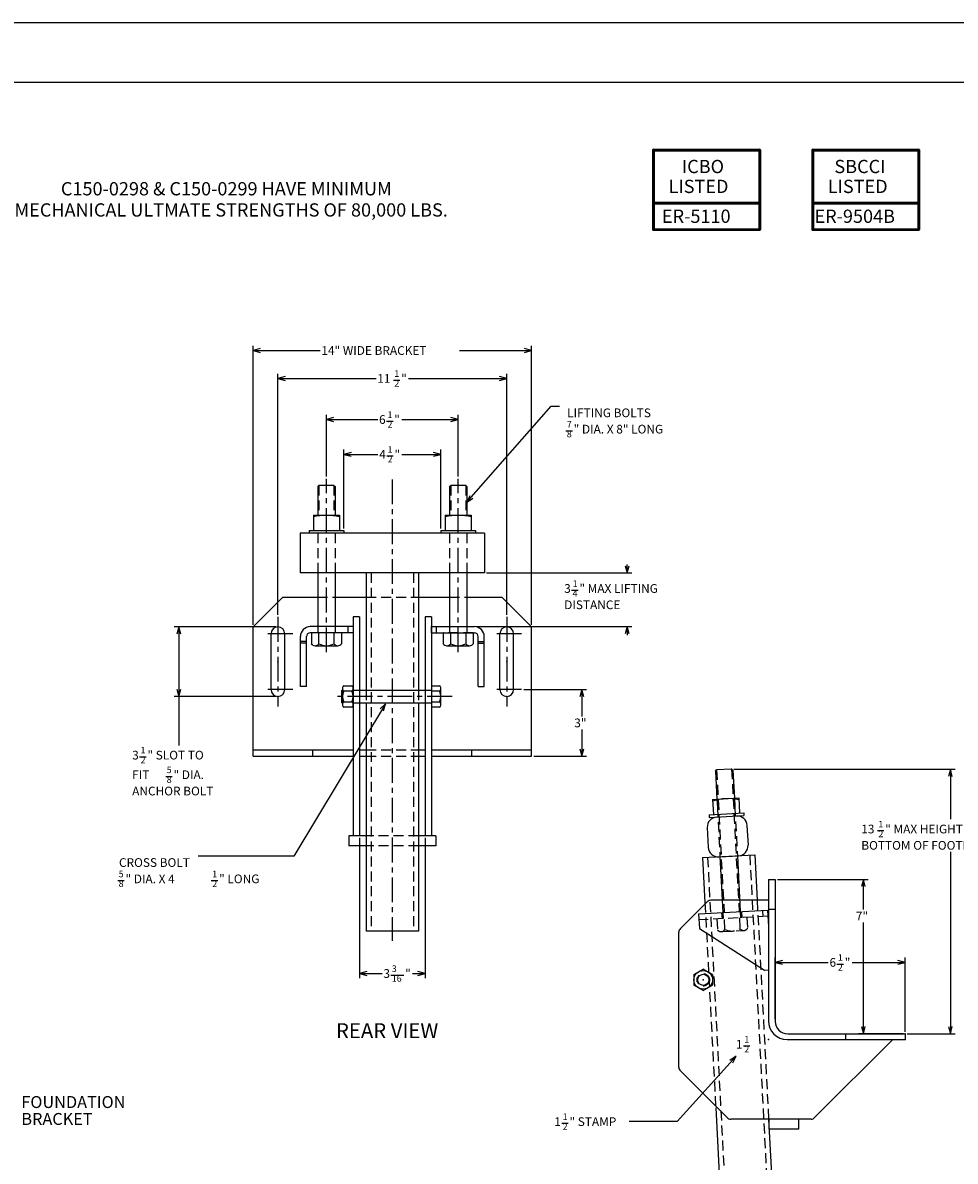
# Model space of a CAD drawing. Units: inches. Extents: x 0 to 136, y 0 to 88.
# Drawn here: x 25 to 72, y 31 to 88 of the extents above; entities that cross this region are included whole.
import ezdxf

# ---------------------------------------------------------------- set-up
doc = ezdxf.new("R2010")
doc.units = ezdxf.units.IN
doc.header["$MEASUREMENT"] = 0
doc.linetypes.add('CENTER', pattern=[2, 1.25, -0.25, 0.25, -0.25])
doc.linetypes.add('DASHED', pattern=[0.75, 0.5, -0.25])
for name, color, linetype in [('99', 7, 'Continuous'), ('BT', 7, 'Continuous'), ('BV', 7, 'Continuous'), ('PV', 7, 'Continuous'), ('title', 7, 'Continuous')]:
    doc.layers.add(name, color=color, linetype=linetype)
doc.styles.add('MONOTXT', font='monotxt')

msp = doc.modelspace()

# ---------------------------------------------------------------- linework, layer by layer
at = {"linetype": 'Continuous'}
for points in [[(36.804, 71.626), (36.44, 71.529), (36.804, 71.431)], [(50.077, 71.431), (50.44, 71.529), (50.077, 71.626)], [(38.054, 70.22), (37.69, 70.122), (38.054, 70.025)], [(48.827, 70.025), (49.19, 70.122), (48.827, 70.22)], [(40.491, 68.157), (40.128, 68.06), (40.491, 67.963)], [(46.389, 67.963), (46.753, 68.06), (46.389, 68.157)], [(41.366, 66.407), (41.003, 66.31), (41.366, 66.213)], [(45.514, 66.213), (45.878, 66.31), (45.514, 66.407)], [(47.339, 64.233), (47.171, 63.896), (47.485, 64.104)], [(55.144, 60.712), (55.242, 60.349), (55.339, 60.712)], [(32.808, 57.277), (32.71, 57.64), (32.613, 57.277)], [(55.339, 57.287), (55.242, 57.65), (55.144, 57.287)], [(32.613, 54.504), (32.71, 54.14), (32.808, 54.504)], [(53.058, 54.122), (52.96, 54.485), (52.863, 54.122)], [(42.989, 53.417), (43.093, 53.779), (42.822, 53.518)], [(52.863, 51.504), (52.96, 51.14), (53.058, 51.504)], [(71.583, 50.124), (71.486, 50.488), (71.388, 50.124)], [(67.209, 44.586), (67.112, 44.949), (67.014, 44.586)], [(63.05, 40.874), (62.687, 40.777), (63.05, 40.679)], [(68.85, 40.679), (69.214, 40.777), (68.85, 40.874)], [(42.154, 40.314), (41.79, 40.216), (42.154, 40.119)], [(44.727, 40.119), (45.09, 40.216), (44.727, 40.314)], [(67.014, 37.549), (67.112, 37.186), (67.209, 37.549)], [(71.388, 37.549), (71.486, 37.186), (71.583, 37.549)], [(60.549, 35.721), (60.72, 36.056), (60.405, 35.851)]]:
    msp.add_lwpolyline(points, dxfattribs=at)
at = {"layer": '99'}
for p, q in [((56.523, 81.609), (56.523, 77.609)), ((56.528, 81.609), (56.528, 77.609)), ((56.533, 81.609), (56.533, 77.609)), ((56.538, 81.609), (56.538, 77.609)), ((56.543, 81.609), (56.543, 77.609)), ((56.548, 81.609), (56.548, 77.609)), ((56.553, 81.609), (56.553, 77.609)), ((56.558, 81.609), (56.558, 77.609)), ((56.563, 81.649), (61.896, 81.649)), ((56.563, 81.644), (61.896, 81.644)), ((56.563, 81.639), (61.896, 81.639)), ((56.563, 81.634), (61.896, 81.634)), ((56.563, 81.629), (61.896, 81.629)), ((56.563, 81.624), (61.896, 81.624)), ((56.563, 81.619), (61.896, 81.619)), ((56.563, 81.614), (61.896, 81.614)), ((56.563, 81.604), (61.896, 81.604)), ((56.563, 81.599), (61.896, 81.599)), ((56.563, 81.594), (61.896, 81.594)), ((56.563, 81.589), (61.896, 81.589)), ((56.563, 81.584), (61.896, 81.584)), ((56.563, 81.579), (61.896, 81.579)), ((56.563, 81.574), (61.896, 81.574)), ((56.563, 81.569), (61.896, 81.569)), ((56.568, 81.609), (56.568, 77.609)), ((56.573, 81.609), (56.573, 77.609)), ((56.578, 81.609), (56.578, 77.609)), ((56.583, 81.609), (56.583, 77.609)), ((56.588, 81.609), (56.588, 77.609)), ((56.593, 81.609), (56.593, 77.609)), ((56.598, 81.609), (56.598, 77.609)), ((56.603, 81.609), (56.603, 77.609)), ((61.856, 81.609), (61.856, 77.609)), ((61.861, 81.609), (61.861, 77.609)), ((61.866, 81.609), (61.866, 77.609)), ((61.871, 81.609), (61.871, 77.609)), ((61.876, 81.609), (61.876, 77.609)), ((61.881, 81.609), (61.881, 77.609)), ((61.886, 81.609), (61.886, 77.609)), ((61.891, 81.609), (61.891, 77.609)), ((61.901, 81.609), (61.901, 77.609)), ((61.906, 81.609), (61.906, 77.609)), ((61.911, 81.609), (61.911, 77.609)), ((61.916, 81.609), (61.916, 77.609)), ((61.921, 81.609), (61.921, 77.609)), ((61.926, 81.609), (61.926, 77.609)), ((61.931, 81.609), (61.931, 77.609)), ((61.936, 81.609), (61.936, 77.609)), ((64.523, 81.609), (64.523, 77.609)), ((64.528, 81.609), (64.528, 77.609)), ((64.533, 81.609), (64.533, 77.609)), ((64.538, 81.609), (64.538, 77.609)), ((64.543, 81.609), (64.543, 77.609)), ((64.548, 81.609), (64.548, 77.609)), ((64.553, 81.609), (64.553, 77.609)), ((64.558, 81.609), (64.558, 77.609)), ((64.563, 81.649), (69.896, 81.649)), ((64.563, 81.644), (69.896, 81.644)), ((64.563, 81.639), (69.896, 81.639)), ((64.563, 81.634), (69.896, 81.634)), ((64.563, 81.629), (69.896, 81.629)), ((64.563, 81.624), (69.896, 81.624)), ((64.563, 81.619), (69.896, 81.619)), ((64.563, 81.614), (69.896, 81.614)), ((64.563, 81.604), (69.896, 81.604)), ((64.563, 81.599), (69.896, 81.599)), ((64.563, 81.594), (69.896, 81.594)), ((64.563, 81.589), (69.896, 81.589)), ((64.563, 81.584), (69.896, 81.584)), ((64.563, 81.579), (69.896, 81.579)), ((64.563, 81.574), (69.896, 81.574)), ((64.563, 81.569), (69.896, 81.569)), ((64.568, 81.609), (64.568, 77.609)), ((64.573, 81.609), (64.573, 77.609)), ((64.578, 81.609), (64.578, 77.609)), ((64.583, 81.609), (64.583, 77.609)), ((64.588, 81.609), (64.588, 77.609)), ((64.593, 81.609), (64.593, 77.609)), ((64.598, 81.609), (64.598, 77.609)), ((64.603, 81.609), (64.603, 77.609)), ((69.856, 81.609), (69.856, 77.609)), ((69.861, 81.609), (69.861, 77.609)), ((69.866, 81.609), (69.866, 77.609)), ((69.871, 81.609), (69.871, 77.609)), ((69.876, 81.609), (69.876, 77.609)), ((69.881, 81.609), (69.881, 77.609)), ((69.886, 81.609), (69.886, 77.609)), ((69.891, 81.609), (69.891, 77.609)), ((69.901, 81.609), (69.901, 77.609)), ((69.906, 81.609), (69.906, 77.609)), ((69.911, 81.609), (69.911, 77.609)), ((69.916, 81.609), (69.916, 77.609)), ((69.921, 81.609), (69.921, 77.609)), ((69.926, 81.609), (69.926, 77.609)), ((69.931, 81.609), (69.931, 77.609)), ((69.936, 81.609), (69.936, 77.609)), ((56.563, 78.983), (61.896, 78.983)), ((56.563, 78.978), (61.896, 78.978)), ((56.563, 78.973), (61.896, 78.973)), ((56.563, 78.968), (61.896, 78.968)), ((56.563, 78.963), (61.896, 78.963)), ((64.563, 78.983), (69.896, 78.983)), ((64.563, 78.978), (69.896, 78.978)), ((64.563, 78.973), (69.896, 78.973)), ((64.563, 78.968), (69.896, 78.968)), ((64.563, 78.963), (69.896, 78.963)), ((56.563, 78.958), (61.896, 78.958)), ((56.563, 78.953), (61.896, 78.953)), ((56.563, 78.948), (61.896, 78.948)), ((56.563, 78.938), (61.896, 78.938)), ((56.563, 78.933), (61.896, 78.933)), ((56.563, 78.928), (61.896, 78.928)), ((56.563, 78.923), (61.896, 78.923)), ((56.563, 78.918), (61.896, 78.918)), ((56.563, 78.913), (61.896, 78.913)), ((56.563, 78.908), (61.896, 78.908)), ((56.563, 78.903), (61.896, 78.903)), ((64.563, 78.958), (69.896, 78.958)), ((64.563, 78.953), (69.896, 78.953)), ((64.563, 78.948), (69.896, 78.948)), ((64.563, 78.938), (69.896, 78.938)), ((64.563, 78.933), (69.896, 78.933)), ((64.563, 78.928), (69.896, 78.928)), ((64.563, 78.923), (69.896, 78.923)), ((64.563, 78.918), (69.896, 78.918)), ((64.563, 78.913), (69.896, 78.913)), ((64.563, 78.908), (69.896, 78.908)), ((64.563, 78.903), (69.896, 78.903)), ((56.563, 77.649), (61.896, 77.649)), ((56.563, 77.644), (61.896, 77.644)), ((56.563, 77.639), (61.896, 77.639)), ((56.563, 77.634), (61.896, 77.634)), ((56.563, 77.629), (61.896, 77.629)), ((56.563, 77.624), (61.896, 77.624)), ((56.563, 77.619), (61.896, 77.619)), ((56.563, 77.614), (61.896, 77.614)), ((56.563, 77.604), (61.896, 77.604)), ((56.563, 77.599), (61.896, 77.599)), ((56.563, 77.594), (61.896, 77.594)), ((56.563, 77.589), (61.896, 77.589)), ((56.563, 77.584), (61.896, 77.584)), ((56.563, 77.579), (61.896, 77.579)), ((56.563, 77.574), (61.896, 77.574)), ((56.563, 77.569), (61.896, 77.569)), ((64.563, 77.649), (69.896, 77.649)), ((64.563, 77.644), (69.896, 77.644)), ((64.563, 77.639), (69.896, 77.639)), ((64.563, 77.634), (69.896, 77.634)), ((64.563, 77.629), (69.896, 77.629)), ((64.563, 77.624), (69.896, 77.624)), ((64.563, 77.619), (69.896, 77.619)), ((64.563, 77.614), (69.896, 77.614)), ((64.563, 77.604), (69.896, 77.604)), ((64.563, 77.599), (69.896, 77.599)), ((64.563, 77.594), (69.896, 77.594)), ((64.563, 77.589), (69.896, 77.589)), ((64.563, 77.584), (69.896, 77.584)), ((64.563, 77.579), (69.896, 77.579)), ((64.563, 77.574), (69.896, 77.574)), ((64.563, 77.569), (69.896, 77.569))]:
    msp.add_line(p, q, dxfattribs=at)
for centre, radius, start, end in [((56.563, 81.609), 0.04, 90, 270), ((56.563, 81.609), 0.04, 0, 180), ((56.563, 81.609), 0.035, 90, 270), ((56.563, 81.609), 0.035, 0, 180), ((56.563, 81.609), 0.03, 90, 270), ((56.563, 81.609), 0.03, 0, 180), ((56.563, 81.609), 0.025, 90, 270), ((56.563, 81.609), 0.025, 0, 180), ((56.563, 81.609), 0.02, 90, 270), ((56.563, 81.609), 0.02, 0, 180), ((56.563, 81.609), 0.015, 90, 270), ((56.563, 81.609), 0.015, 0, 180), ((56.563, 81.609), 0.01, 90, 270), ((56.563, 81.609), 0.01, 0, 180), ((56.563, 81.609), 0.005, 90, 270), ((56.563, 81.609), 0.005, 0, 180), ((61.896, 81.609), 0.04, 0, 180), ((61.896, 81.609), 0.035, 0, 180), ((61.896, 81.609), 0.03, 0, 180), ((61.896, 81.609), 0.025, 0, 180), ((61.896, 81.609), 0.02, 0, 180), ((61.896, 81.609), 0.015, 0, 180), ((61.896, 81.609), 0.01, 0, 180), ((61.896, 81.609), 0.005, 0, 180), ((61.896, 81.609), 0.04, 270, 90), ((61.896, 81.609), 0.035, 270, 90), ((61.896, 81.609), 0.03, 270, 90), ((61.896, 81.609), 0.025, 270, 90), ((61.896, 81.609), 0.02, 270, 90), ((61.896, 81.609), 0.015, 270, 90), ((61.896, 81.609), 0.01, 270, 90), ((61.896, 81.609), 0.005, 270, 90), ((64.563, 81.609), 0.04, 90, 270), ((64.563, 81.609), 0.04, 0, 180), ((64.563, 81.609), 0.035, 90, 270), ((64.563, 81.609), 0.035, 0, 180), ((64.563, 81.609), 0.03, 90, 270), ((64.563, 81.609), 0.03, 0, 180), ((64.563, 81.609), 0.025, 90, 270), ((64.563, 81.609), 0.025, 0, 180), ((64.563, 81.609), 0.02, 90, 270), ((64.563, 81.609), 0.02, 0, 180), ((64.563, 81.609), 0.015, 90, 270), ((64.563, 81.609), 0.015, 0, 180), ((64.563, 81.609), 0.01, 90, 270), ((64.563, 81.609), 0.01, 0, 180), ((64.563, 81.609), 0.005, 90, 270), ((64.563, 81.609), 0.005, 0, 180), ((69.896, 81.609), 0.04, 0, 180), ((69.896, 81.609), 0.035, 0, 180), ((69.896, 81.609), 0.03, 0, 180), ((69.896, 81.609), 0.025, 0, 180), ((69.896, 81.609), 0.02, 0, 180), ((69.896, 81.609), 0.015, 0, 180), ((69.896, 81.609), 0.01, 0, 180), ((69.896, 81.609), 0.005, 0, 180), ((69.896, 81.609), 0.04, 270, 90), ((69.896, 81.609), 0.035, 270, 90), ((69.896, 81.609), 0.03, 270, 90), ((69.896, 81.609), 0.025, 270, 90), ((69.896, 81.609), 0.02, 270, 90), ((69.896, 81.609), 0.015, 270, 90), ((69.896, 81.609), 0.01, 270, 90), ((69.896, 81.609), 0.005, 270, 90), ((56.563, 78.943), 0.04, 90, 270), ((56.563, 78.943), 0.035, 90, 270), ((56.563, 78.943), 0.03, 90, 270), ((56.563, 78.943), 0.025, 90, 270), ((56.563, 78.943), 0.02, 90, 270), ((61.896, 78.943), 0.04, 270, 90), ((61.896, 78.943), 0.035, 270, 90), ((61.896, 78.943), 0.03, 270, 90), ((61.896, 78.943), 0.025, 270, 90), ((61.896, 78.943), 0.02, 270, 90), ((64.563, 78.943), 0.04, 90, 270), ((64.563, 78.943), 0.035, 90, 270), ((64.563, 78.943), 0.03, 90, 270), ((64.563, 78.943), 0.025, 90, 270), ((64.563, 78.943), 0.02, 90, 270), ((69.896, 78.943), 0.04, 270, 90), ((69.896, 78.943), 0.035, 270, 90), ((69.896, 78.943), 0.03, 270, 90), ((69.896, 78.943), 0.025, 270, 90), ((69.896, 78.943), 0.02, 270, 90), ((56.563, 78.943), 0.015, 90, 270), ((56.563, 78.943), 0.01, 90, 270), ((56.563, 78.943), 0.005, 90, 270), ((61.896, 78.943), 0.015, 270, 90), ((61.896, 78.943), 0.01, 270, 90), ((61.896, 78.943), 0.005, 270, 90), ((64.563, 78.943), 0.015, 90, 270), ((64.563, 78.943), 0.01, 90, 270), ((64.563, 78.943), 0.005, 90, 270), ((69.896, 78.943), 0.015, 270, 90), ((69.896, 78.943), 0.01, 270, 90), ((69.896, 78.943), 0.005, 270, 90), ((56.563, 77.609), 0.04, 90, 270), ((56.563, 77.609), 0.04, 180, 0), ((56.563, 77.609), 0.035, 90, 270), ((56.563, 77.609), 0.035, 180, 0), ((56.563, 77.609), 0.03, 90, 270), ((56.563, 77.609), 0.03, 180, 0), ((56.563, 77.609), 0.025, 90, 270), ((56.563, 77.609), 0.025, 180, 0), ((56.563, 77.609), 0.02, 90, 270), ((56.563, 77.609), 0.02, 180, 0), ((56.563, 77.609), 0.015, 90, 270), ((56.563, 77.609), 0.015, 180, 0), ((56.563, 77.609), 0.01, 90, 270), ((56.563, 77.609), 0.01, 180, 0), ((56.563, 77.609), 0.005, 90, 270), ((56.563, 77.609), 0.005, 180, 0), ((61.896, 77.609), 0.04, 180, 0), ((61.896, 77.609), 0.035, 180, 0), ((61.896, 77.609), 0.03, 180, 0), ((61.896, 77.609), 0.025, 180, 0), ((61.896, 77.609), 0.02, 180, 0), ((61.896, 77.609), 0.015, 180, 0), ((61.896, 77.609), 0.01, 180, 0), ((61.896, 77.609), 0.005, 180, 0), ((61.896, 77.609), 0.04, 270, 90), ((61.896, 77.609), 0.035, 270, 90), ((61.896, 77.609), 0.03, 270, 90), ((61.896, 77.609), 0.025, 270, 90), ((61.896, 77.609), 0.02, 270, 90), ((61.896, 77.609), 0.015, 270, 90), ((61.896, 77.609), 0.01, 270, 90), ((61.896, 77.609), 0.005, 270, 90), ((64.563, 77.609), 0.04, 90, 270), ((64.563, 77.609), 0.04, 180, 0), ((64.563, 77.609), 0.035, 90, 270), ((64.563, 77.609), 0.035, 180, 0), ((64.563, 77.609), 0.03, 90, 270), ((64.563, 77.609), 0.03, 180, 0), ((64.563, 77.609), 0.025, 90, 270), ((64.563, 77.609), 0.025, 180, 0), ((64.563, 77.609), 0.02, 90, 270), ((64.563, 77.609), 0.02, 180, 0), ((64.563, 77.609), 0.015, 90, 270), ((64.563, 77.609), 0.015, 180, 0), ((64.563, 77.609), 0.01, 90, 270), ((64.563, 77.609), 0.01, 180, 0), ((64.563, 77.609), 0.005, 90, 270), ((64.563, 77.609), 0.005, 180, 0), ((69.896, 77.609), 0.04, 180, 0), ((69.896, 77.609), 0.035, 180, 0), ((69.896, 77.609), 0.03, 180, 0), ((69.896, 77.609), 0.025, 180, 0), ((69.896, 77.609), 0.02, 180, 0), ((69.896, 77.609), 0.015, 180, 0), ((69.896, 77.609), 0.01, 180, 0), ((69.896, 77.609), 0.005, 180, 0), ((69.896, 77.609), 0.04, 270, 90), ((69.896, 77.609), 0.035, 270, 90), ((69.896, 77.609), 0.03, 270, 90), ((69.896, 77.609), 0.025, 270, 90), ((69.896, 77.609), 0.02, 270, 90), ((69.896, 77.609), 0.015, 270, 90), ((69.896, 77.609), 0.01, 270, 90), ((69.896, 77.609), 0.005, 270, 90)]:
    msp.add_arc(centre, radius, start, end, dxfattribs=at)
msp.add_point((69.896, 77.609), dxfattribs=at)
at = {"layer": 'BV'}
for p, q in [((36.44, 57.745), (36.44, 71.769)), ((36.44, 71.529), (39.812, 71.529)), ((36.44, 71.529), (36.493, 71.529)), ((46.812, 71.529), (50.44, 71.529)), ((50.44, 71.529), (50.388, 71.529)), ((50.44, 57.745), (50.44, 71.769)), ((37.69, 70.122), (37.69, 70.362)), ((37.69, 70.122), (42.62, 70.122)), ((37.69, 58.245), (37.69, 70.122)), ((37.69, 70.122), (37.71, 70.122)), ((43.495, 70.04), (43.823, 70.04)), ((44.26, 70.122), (49.19, 70.122)), ((49.19, 70.122), (49.17, 70.122)), ((49.19, 70.122), (49.19, 70.362)), ((49.19, 58.245), (49.19, 70.122)), ((47.171, 63.896), (51.429, 68.724)), ((51.429, 68.724), (51.835, 68.724)), ((40.128, 68.06), (40.128, 68.3)), ((46.753, 68.06), (46.753, 68.3)), ((40.128, 68.06), (42.71, 68.06)), ((40.128, 65.192), (40.128, 68.06)), ((40.128, 68.06), (40.147, 68.06)), ((43.148, 67.978), (43.476, 67.978)), ((43.913, 68.06), (46.753, 68.06)), ((46.753, 68.06), (46.733, 68.06)), ((46.753, 65.192), (46.753, 68.06)), ((52.164, 67.494), (52.492, 67.494)), ((41.003, 66.31), (41.003, 66.55)), ((45.878, 66.31), (45.878, 66.55)), ((41.003, 62.588), (41.003, 66.31)), ((41.003, 66.31), (42.718, 66.31)), ((41.003, 66.31), (41.022, 66.31)), ((43.156, 66.228), (43.484, 66.228)), ((43.921, 66.31), (45.878, 66.31)), ((45.878, 66.31), (45.858, 66.31)), ((45.878, 62.588), (45.878, 66.31)), ((39.69, 64.688), (39.75, 64.748)), ((39.69, 64.688), (39.69, 63.248)), ((40.505, 64.748), (39.75, 64.748)), ((40.505, 64.748), (40.565, 64.688)), ((40.565, 64.688), (40.565, 63.248)), ((46.315, 64.688), (46.375, 64.748)), ((46.315, 64.688), (46.315, 63.248)), ((47.13, 64.748), (46.375, 64.748)), ((47.13, 64.748), (47.19, 64.688)), ((47.19, 64.688), (47.19, 63.248)), ((39.473, 63.248), (40.783, 63.248)), ((39.473, 63.248), (39.473, 62.483)), ((40.783, 63.248), (40.783, 62.483)), ((46.098, 63.248), (47.408, 63.248)), ((46.098, 63.248), (46.098, 62.483)), ((47.408, 63.248), (47.408, 62.483)), ((39.253, 62.483), (41.003, 62.483)), ((39.253, 62.483), (39.253, 62.349)), ((41.003, 62.483), (41.003, 62.349)), ((45.878, 62.483), (47.628, 62.483)), ((45.878, 62.483), (45.878, 62.349)), ((47.628, 62.483), (47.628, 62.349)), ((48.065, 62.349), (38.815, 62.349)), ((38.815, 62.349), (38.815, 60.349)), ((48.065, 62.349), (48.065, 60.349)), ((55.242, 60.349), (55.242, 60.769)), ((48.065, 60.349), (38.815, 60.349)), ((39.69, 60.349), (39.69, 57.65)), ((40.565, 60.349), (40.565, 57.65)), ((42.128, 60.349), (42.128, 54.453)), ((44.753, 60.349), (44.753, 54.453)), ((46.315, 60.349), (46.315, 57.65)), ((47.19, 60.349), (47.19, 57.65)), ((48.17, 60.349), (55.242, 60.349)), ((55.242, 60.349), (55.242, 60.369)), ((55.242, 60.349), (55.482, 60.349)), ((36.44, 57.64), (37.94, 59.14)), ((37.94, 59.14), (39.69, 59.14)), ((40.565, 59.14), (42.128, 59.14)), ((44.753, 59.14), (46.315, 59.14)), ((47.19, 59.14), (48.94, 59.14)), ((50.44, 57.64), (48.94, 59.14)), ((52.453, 59.486), (52.781, 59.486)), ((41.478, 58.14), (41.478, 47.14)), ((41.79, 58.14), (41.478, 58.14)), ((41.79, 58.14), (41.79, 47.14)), ((45.09, 58.14), (45.09, 47.14)), ((45.403, 58.14), (45.09, 58.14)), ((45.403, 58.14), (45.403, 47.14)), ((32.71, 57.64), (32.47, 57.64)), ((32.71, 57.64), (32.71, 51.685)), ((37.585, 57.64), (32.71, 57.64)), ((32.71, 57.64), (32.71, 57.621)), ((36.44, 51.14), (36.44, 57.64)), ((37.345, 54.485), (37.345, 57.295)), ((38.035, 54.485), (38.035, 57.295)), ((41.478, 57.65), (39.318, 57.65)), ((41.478, 57.338), (39.318, 57.338)), ((39.37, 57.338), (39.37, 56.793)), ((39.749, 56.793), (39.749, 57.338)), ((40.506, 57.338), (40.506, 56.793)), ((40.886, 57.338), (40.886, 56.793)), ((41.228, 57.338), (41.228, 57.65)), ((45.403, 57.65), (47.563, 57.65)), ((45.403, 57.338), (45.403, 57.65)), ((45.403, 57.338), (47.563, 57.338)), ((45.653, 57.338), (45.653, 57.65)), ((45.995, 57.338), (45.995, 56.793)), ((46.375, 56.793), (46.375, 57.338)), ((47.131, 57.338), (47.131, 56.793)), ((47.511, 57.338), (47.511, 56.793)), ((47.668, 57.65), (55.242, 57.65)), ((48.845, 54.485), (48.845, 57.295)), ((49.535, 54.485), (49.535, 57.295)), ((50.44, 51.14), (50.44, 57.64)), ((55.242, 57.65), (55.242, 57.631)), ((55.242, 57.65), (55.482, 57.65)), ((55.242, 57.65), (55.242, 57.23)), ((38.818, 54.65), (38.818, 57.15)), ((39.13, 56.828), (38.818, 56.828)), ((39.13, 54.65), (39.13, 57.15)), ((39.56, 56.69), (40.696, 56.69)), ((46.185, 56.69), (47.321, 56.69)), ((47.75, 54.65), (47.75, 57.15)), ((47.75, 56.828), (48.063, 56.828)), ((48.063, 54.65), (48.063, 57.15)), ((39.13, 54.65), (38.818, 54.65)), ((40.903, 53.828), (40.903, 54.453)), ((40.903, 54.453), (40.931, 54.453)), ((40.931, 54.546), (40.931, 53.734)), ((41.002, 54.682), (41.406, 54.682)), ((41.406, 54.411), (41.002, 54.411)), ((41.79, 54.453), (45.09, 54.453)), ((45.403, 54.682), (45.806, 54.682)), ((45.806, 54.411), (45.403, 54.411)), ((45.878, 53.734), (45.878, 54.546)), ((47.75, 54.65), (48.063, 54.65)), ((50.045, 54.485), (53.2, 54.485)), ((52.96, 54.485), (52.96, 53.141)), ((52.96, 54.485), (52.96, 54.433)), ((32.71, 54.14), (32.47, 54.14)), ((32.71, 54.14), (32.71, 54.16)), ((37.585, 54.14), (32.71, 54.14)), ((40.903, 53.828), (40.931, 53.828)), ((41.002, 53.87), (41.406, 53.87)), ((41.79, 53.828), (45.09, 53.828)), ((42.128, 53.828), (42.128, 42.349)), ((44.753, 53.828), (44.753, 42.349)), ((45.403, 53.87), (45.806, 53.87)), ((43.093, 53.779), (38.484, 46.123)), ((41.406, 53.599), (41.002, 53.599)), ((45.806, 53.599), (45.403, 53.599)), ((52.96, 52.485), (52.96, 51.14)), ((30.741, 51.111), (31.07, 51.111)), ((36.44, 51.453), (41.478, 51.453)), ((36.44, 51.14), (41.478, 51.14)), ((39.44, 51.14), (39.44, 51.453)), ((41.79, 51.453), (42.128, 51.453)), ((41.79, 51.14), (42.128, 51.14)), ((44.753, 51.453), (45.09, 51.453)), ((44.753, 51.14), (45.09, 51.14)), ((45.403, 51.453), (50.44, 51.453)), ((45.403, 51.14), (50.44, 51.14)), ((47.44, 51.14), (47.44, 51.453)), ((50.545, 51.14), (53.2, 51.14)), ((52.96, 51.14), (52.96, 51.193)), ((32.054, 50.126), (32.382, 50.126)), ((42.128, 47.14), (41.253, 47.14)), ((41.253, 47.14), (41.253, 46.64)), ((41.79, 47.14), (41.478, 47.14)), ((41.79, 47.035), (41.79, 40.216)), ((45.628, 47.14), (44.753, 47.14)), ((45.403, 47.14), (45.09, 47.14)), ((45.09, 47.035), (45.09, 40.216)), ((45.628, 47.14), (45.628, 46.64)), ((42.128, 46.64), (41.253, 46.64)), ((45.628, 46.64), (44.753, 46.64)), ((38.484, 46.123), (33.687, 46.123)), ((29.64, 44.892), (29.968, 44.892)), ((34.343, 44.892), (34.671, 44.892)), ((44.753, 42.349), (42.128, 42.349)), ((41.79, 40.216), (42.929, 40.216)), ((41.79, 40.216), (41.79, 39.976)), ((41.79, 40.216), (41.81, 40.216)), ((43.367, 40.134), (44.023, 40.134)), ((44.46, 40.216), (45.09, 40.216)), ((45.09, 40.216), (45.07, 40.216)), ((45.09, 40.216), (45.09, 39.976))]:
    msp.add_line(p, q, dxfattribs=at)
at = {"layer": 'BV', "linetype": 'DASHED'}
for p, q in [((39.75, 64.748), (39.75, 63.248)), ((40.505, 64.748), (40.505, 63.248)), ((46.375, 64.748), (46.375, 63.248)), ((47.13, 64.748), (47.13, 63.248)), ((39.69, 62.349), (39.69, 60.349)), ((40.565, 62.349), (40.565, 60.349)), ((46.315, 62.349), (46.315, 60.349)), ((47.19, 62.349), (47.19, 60.349)), ((42.378, 60.349), (42.378, 42.349)), ((44.503, 60.349), (44.503, 42.349)), ((39.69, 59.14), (40.565, 59.14)), ((42.128, 59.14), (44.753, 59.14)), ((46.315, 59.14), (47.19, 59.14)), ((40.886, 57.338), (39.37, 57.338)), ((39.69, 57.65), (39.69, 57.338)), ((40.565, 57.65), (40.565, 57.338)), ((47.511, 57.338), (45.995, 57.338)), ((46.315, 57.65), (46.315, 57.338)), ((47.19, 57.65), (47.19, 57.338)), ((39.13, 56.9), (38.818, 56.9)), ((47.75, 56.9), (48.063, 56.9)), ((41.478, 54.453), (41.79, 54.453)), ((42.128, 54.453), (42.128, 53.828)), ((44.753, 54.453), (44.753, 53.828)), ((45.09, 54.453), (45.403, 54.453)), ((41.478, 53.828), (41.79, 53.828)), ((45.09, 53.828), (45.403, 53.828)), ((42.128, 51.453), (44.753, 51.453)), ((42.128, 51.14), (44.753, 51.14)), ((44.753, 47.14), (42.128, 47.14)), ((44.753, 46.64), (42.128, 46.64))]:
    msp.add_line(p, q, dxfattribs=at)
at = {"layer": 'BV', "linetype": 'CENTER'}
for p, q in [((40.128, 56.363), (40.128, 65.087)), ((43.44, 65.049), (43.44, 41.862)), ((46.753, 56.363), (46.753, 65.087)), ((37.69, 58.14), (37.69, 53.64)), ((49.19, 58.14), (49.19, 53.64)), ((38.44, 57.295), (36.94, 57.295)), ((49.94, 57.295), (48.44, 57.295)), ((38.44, 54.485), (36.94, 54.485)), ((49.94, 54.485), (48.44, 54.485)), ((46.44, 54.14), (40.44, 54.14))]:
    msp.add_line(p, q, dxfattribs=at)
at = {"layer": 'BV'}
for centre, radius, start, end in [((40.128, 60.68), 2.568, 75.2208, 104.7792), ((46.753, 60.68), 2.568, 75.2208, 104.7792), ((37.69, 57.295), 0.345, 0, 180), ((39.318, 57.15), 0.5, 90, 180), ((39.318, 57.15), 0.188, 90, 180), ((47.563, 57.15), 0.5, 360, 90), ((47.563, 57.15), 0.188, 360, 90), ((49.19, 57.295), 0.345, 0, 180), ((39.559, 56.918), 0.227, 213.3481, 326.6519), ((40.128, 57.44), 0.75, 239.715, 300.285), ((40.696, 56.918), 0.227, 213.3482, 326.6519), ((46.185, 56.918), 0.227, 213.3481, 326.6519), ((46.753, 57.44), 0.75, 239.715, 300.285), ((47.321, 56.918), 0.227, 213.3482, 326.6519), ((37.69, 54.485), 0.345, 180, 270), ((37.69, 54.485), 0.345, 270, 0), ((41.095, 54.546), 0.164, 124.3616, 235.6384), ((41.478, 54.14), 0.547, 150.3669, 209.633), ((41.313, 54.546), 0.164, 304.3616, 55.6384), ((40.931, 54.14), 0.547, 330.3669, 29.6331), ((45.331, 54.14), 0.547, 330.3669, 29.6331), ((45.714, 54.546), 0.164, 304.3616, 55.6384), ((49.19, 54.485), 0.345, 180, 270), ((49.19, 54.485), 0.345, 270, 0), ((41.095, 53.734), 0.164, 124.3616, 235.6384), ((41.313, 53.734), 0.164, 304.3616, 55.6384), ((45.714, 53.734), 0.164, 304.3616, 55.6384)]:
    msp.add_arc(centre, radius, start, end, dxfattribs=at)
for p in [(37.345, 57.295), (37.69, 57.64), (37.69, 57.295), (38.035, 57.295), (48.845, 57.295), (49.19, 57.295), (49.535, 57.295), (37.69, 55.89), (49.19, 55.89), (37.69, 54.485), (38.035, 54.485), (48.845, 54.485), (49.19, 54.485), (37.69, 54.14), (37.69, 54.14), (49.19, 54.14)]:
    msp.add_point(p, dxfattribs=at)
at = {"layer": 'PV'}
for p, q in [((59.682, 50.386), (59.739, 50.449)), ((59.683, 50.385), (59.756, 48.981)), ((60.493, 50.488), (59.739, 50.448)), ((60.493, 50.488), (60.556, 50.431)), ((60.556, 50.431), (60.63, 49.027)), ((60.598, 50.488), (71.486, 50.488)), ((71.486, 50.488), (71.486, 47.971)), ((71.486, 50.488), (71.486, 50.468)), ((71.486, 50.488), (71.726, 50.488)), ((59.539, 48.97), (60.847, 49.039)), ((59.539, 48.97), (59.579, 48.206)), ((60.847, 49.039), (60.887, 48.275)), ((59.359, 48.194), (61.107, 48.286)), ((59.359, 48.194), (59.366, 48.061)), ((59.366, 48.061), (61.114, 48.152)), ((61.107, 48.286), (61.114, 48.152)), ((59.268, 47.555), (59.32, 46.556)), ((61.265, 47.659), (61.317, 46.661)), ((67.822, 47.397), (68.15, 47.397)), ((59.034, 46.041), (61.656, 46.178)), ((59.034, 46.041), (59.152, 43.782)), ((59.908, 46.086), (60.844, 46.135)), ((59.908, 46.09), (60.055, 43.286)), ((60.782, 46.132), (60.928, 43.332)), ((61.656, 46.178), (61.775, 43.897)), ((71.486, 46.331), (71.486, 37.186)), ((62.342, 44.949), (62.342, 37.838)), ((62.342, 44.949), (62.687, 44.949)), ((62.687, 44.949), (62.687, 37.811)), ((62.792, 44.949), (67.352, 44.949)), ((67.112, 43.433), (67.112, 44.949)), ((67.112, 44.949), (67.112, 44.897)), ((57.915, 42.474), (59.269, 43.827)), ((62.342, 43.9), (59.446, 43.9)), ((62.342, 43.9), (62.342, 37.838)), ((58.834, 43.222), (62.299, 43.404)), ((58.834, 43.222), (58.873, 42.474)), ((62.299, 43.404), (62.342, 42.583)), ((62.342, 43.449), (62.687, 43.449)), ((58.873, 42.474), (62.142, 40.392)), ((62.342, 42.583), (62.342, 40.406)), ((67.112, 37.186), (67.112, 42.777)), ((57.842, 35.504), (57.842, 42.297)), ((62.687, 40.777), (62.687, 41.017)), ((62.687, 37.916), (62.687, 40.777)), ((62.687, 40.777), (65.349, 40.777)), ((62.687, 40.777), (62.707, 40.777)), ((65.786, 40.695), (66.114, 40.695)), ((66.552, 40.777), (69.214, 40.777)), ((69.214, 40.777), (69.194, 40.777)), ((69.214, 40.777), (69.214, 41.017)), ((69.214, 37.291), (69.214, 40.777)), ((58.598, 40.171), (59.067, 40.442)), ((58.598, 40.171), (58.598, 39.63)), ((59.535, 40.171), (59.067, 40.442)), ((59.535, 40.171), (59.535, 39.63)), ((62.142, 40.392), (62.342, 40.402)), ((59.066, 39.359), (58.597, 39.63)), ((59.067, 39.359), (59.536, 39.63)), ((67.112, 37.186), (67.112, 37.238)), ((71.486, 37.186), (71.486, 37.205)), ((63.28, 36.9), (69.214, 36.9)), ((63.28, 36.9), (68.592, 36.9)), ((63.312, 37.186), (69.214, 37.186)), ((64.665, 32.974), (68.592, 36.9)), ((66.214, 37.186), (66.214, 36.9)), ((69.109, 37.186), (66.872, 37.186)), ((69.214, 37.186), (69.214, 36.9)), ((69.319, 37.186), (71.486, 37.186)), ((71.486, 37.186), (71.726, 37.186)), ((60.72, 36.056), (57.763, 32.773)), ((61.083, 36.579), (61.411, 36.579)), ((57.915, 35.327), (60.269, 32.974)), ((59.693, 33.471), (59.976, 28.065)), ((51.951, 32.691), (52.279, 32.691)), ((57.763, 32.773), (55.342, 32.773)), ((64.489, 32.9), (60.446, 32.9)), ((62.351, 32.9), (62.598, 28.203)), ((62.378, 32.4), (62.378, 32.9)), ((63.878, 32.4), (63.878, 32.9)), ((63.878, 32.4), (62.378, 32.4))]:
    msp.add_line(p, q, dxfattribs=at)
at = {"layer": 'PV', "linetype": 'DASHED'}
for p, q in [((59.739, 50.448), (60.115, 43.29)), ((60.493, 50.488), (60.869, 43.329)), ((59.756, 48.981), (59.778, 48.567)), ((60.63, 49.027), (60.652, 48.613)), ((59.778, 48.567), (59.908, 46.086)), ((60.652, 48.613), (60.782, 46.132)), ((59.284, 46.054), (60.226, 28.078)), ((61.406, 46.165), (62.348, 28.189)), ((59.152, 43.782), (59.693, 33.471)), ((61.775, 43.897), (62.351, 32.9)), ((62.315, 43.092), (58.85, 42.91)), ((59.751, 42.958), (59.779, 42.413)), ((59.992, 43.283), (60.009, 42.971)), ((60.055, 43.286), (60.071, 42.974)), ((60.159, 42.433), (60.13, 42.978)), ((60.886, 43.017), (60.914, 42.473)), ((60.928, 43.332), (60.945, 43.02)), ((60.991, 43.336), (61.007, 43.023)), ((61.265, 43.037), (61.293, 42.492)), ((62.049, 43.391), (62.066, 43.079)), ((59.974, 42.321), (61.109, 42.38))]:
    msp.add_line(p, q, dxfattribs=at)
at = {"layer": 'PV'}
for radius in [0.469, 0.281]:
    msp.add_circle((59.067, 39.9), radius, dxfattribs=at)
at = {"layer": 'PV', "linetype": 'DASHED'}
msp.add_circle((59.067, 39.9), 0.312, dxfattribs=at)
at = {"layer": 'PV'}
for centre, radius, start, end in [((60.327, 46.44), 2.568, 78.2208, 107.7792), ((59.767, 47.581), 0.5, 93, 183), ((60.766, 47.633), 0.5, 3, 93), ((59.819, 46.582), 0.5, 183, 273), ((60.818, 46.635), 0.5, 273, 3), ((59.446, 43.65), 0.25, 90, 135), ((58.092, 42.297), 0.25, 134.9999, 180), ((63.28, 37.838), 0.938, 180, 270), ((63.28, 37.838), 0.938, 180, 270), ((63.312, 37.811), 0.625, 180, 270), ((58.092, 35.504), 0.25, 179.9999, 224.9999), ((60.446, 33.15), 0.25, 225.0001, 270.0001), ((64.489, 33.15), 0.25, 270, 315)]:
    msp.add_arc(centre, radius, start, end, dxfattribs=at)
at = {"layer": 'PV', "linetype": 'DASHED'}
for centre, radius, start, end in [((59.962, 42.548), 0.227, 216.3481, 329.6518), ((60.502, 43.1), 0.75, 242.715, 303.285), ((61.097, 42.607), 0.227, 216.3482, 329.6518)]:
    msp.add_arc(centre, radius, start, end, dxfattribs=at)
at = {"layer": 'PV'}
for p in [(60.493, 50.488), (60.869, 43.329), (59.067, 39.9), (62.342, 36.9), (69.214, 37.186), (69.214, 36.9)]:
    msp.add_point(p, dxfattribs=at)
at = {"layer": 'title'}
for p, q in [((136, 88), (0, 88)), ((133, 85), (3, 85))]:
    msp.add_line(p, q, dxfattribs=at)

# ---------------------------------------------------------------- texts
at = {"layer": '99', "style": 'MONOTXT'}
for s, p in [('ICBO', (57.992, 80.443)), ('SBCCI', (65.658, 80.443)), ('LISTED', (57.325, 79.443)), ('LISTED', (65.325, 79.443)), ('ER-5110', (56.992, 77.943)), ('ER-9504B', (64.658, 77.943))]:
    msp.add_text(s, height=0.6667, dxfattribs=at).set_placement(p)
at = {"layer": '99', "style": 'MONOTXT', "oblique": 30, "width": 1}
for s, height, p in [('C150-0298 & C150-0299 HAVE MINIMUM', 0.66667, (26.783, 79.325)), ('MECHANICAL ULTMATE STRENGTHS OF 80,000 LBS.', 0.66667, (24.45, 78.259)), ('REAR VIEW', 0.75, (40.607, 36.969))]:
    msp.add_text(s, height=height, dxfattribs=at).set_placement(p)
at = {"layer": 'BT', "style": 'MONOTXT'}
for s, p in [('FOUNDATION', (24.796, 33.458)), ('BRACKET', (24.796, 32.608))]:
    msp.add_text(s, height=0.6, dxfattribs=at).set_placement(p)
at = {"layer": 'BV', "style": 'MONOTXT'}
for s, height, p in [('14" WIDE BRACKET', 0.4375, (39.874, 71.31)), ('1', 0.328, (43.542, 70.205)), ('11', 0.4375, (42.682, 69.904)), ('2', 0.328, (43.542, 69.712)), ('"', 0.438, (43.885, 69.904)), ('6', 0.438, (42.773, 67.841)), ('1', 0.328, (43.195, 68.142)), ('"', 0.438, (43.538, 67.841)), ('LIFTING BOLTS', 0.4375, (52.226, 68.177)), ('2', 0.328, (43.195, 67.65)), ('7', 0.328, (52.21, 67.658)), ('" DIA. X 8" LONG', 0.4375, (52.554, 67.357)), ('8', 0.328, (52.21, 67.165)), ('4', 0.438, (42.781, 66.091)), ('1', 0.328, (43.202, 66.392)), ('"', 0.438, (43.546, 66.091)), ('2', 0.328, (43.202, 65.9)), ('3', 0.438, (52.078, 59.349)), ('1', 0.328, (52.5, 59.65)), ('" MAX LIFTING', 0.4375, (52.843, 59.349)), ('DISTANCE', 0.4375, (52.078, 58.529)), ('4', 0.328, (52.5, 59.158)), ('3"', 0.4375, (52.585, 52.594)), ('1', 0.328, (30.788, 51.275)), ('3', 0.438, (30.366, 50.974)), ('2', 0.328, (30.788, 50.783)), ('" SLOT TO', 0.4375, (31.132, 50.974)), ('FIT ', 0.4375, (30.366, 49.99)), ('5', 0.328, (32.101, 50.29)), ('" DIA.', 0.4375, (32.445, 49.99)), ('8', 0.328, (32.101, 49.798)), ('ANCHOR BOLT', 0.4375, (30.366, 49.169)), ('CROSS BOLT', 0.4375, (29.702, 45.576)), ('5', 0.328, (29.687, 45.056)), ('" DIA. X 4', 0.4375, (30.031, 44.755)), ('1', 0.328, (34.39, 45.056)), ('" LONG', 0.4375, (34.734, 44.755)), ('8', 0.328, (29.687, 44.564)), ('2', 0.328, (34.39, 44.564)), ('3', 0.328, (43.413, 40.298)), ('3', 0.438, (42.992, 39.998)), ('16', 0.3281, (43.413, 39.806)), ('"', 0.438, (44.085, 39.998))]:
    msp.add_text(s, height=height, dxfattribs=at).set_placement(p)
at = {"layer": 'PV', "style": 'MONOTXT'}
for s, height, p in [('13', 0.4375, (67.009, 47.26)), ('1', 0.328, (67.868, 47.561)), ('" MAX HEIGHT ABOVE', 0.4375, (68.212, 47.26)), ('2', 0.328, (67.868, 47.069)), ('BOTTOM OF FOOTING', 0.4375, (67.009, 46.44)), ('7"', 0.4375, (66.737, 42.886)), ('6', 0.438, (65.411, 40.558)), ('2', 0.328, (65.833, 40.366)), ('1', 0.328, (65.833, 40.859)), ('"', 0.438, (66.177, 40.558)), ('1', 0.438, (60.708, 36.443)), ('1', 0.328, (61.13, 36.743)), ('2', 0.328, (61.13, 36.251)), ('1', 0.438, (51.576, 32.554)), ('2', 0.328, (51.998, 32.363)), ('1', 0.328, (51.998, 32.855)), ('" STAMP', 0.4375, (52.342, 32.554))]:
    msp.add_text(s, height=height, dxfattribs=at).set_placement(p)

doc.saveas('drawing.dxf')
